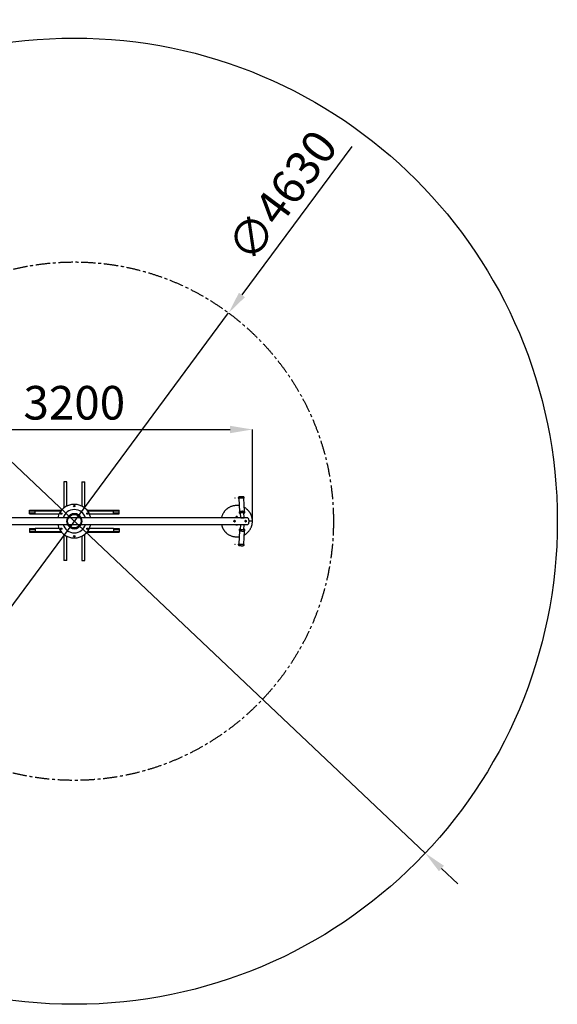
# Model space of a CAD drawing. Units: millimetres. Extents: x -16435 to -7641, y -3683 to 9731.
# Drawn here: x -12444 to -7641, y -3683 to 5111 of the extents above; entities that cross this region are included whole.
import ezdxf

# ---------------------------------------------------------------- set-up
doc = ezdxf.new("R2010")
doc.units = ezdxf.units.MM
doc.header["$PDSIZE"] = -1
doc.linetypes.add('CENTER', pattern=[10.16, 6.35, -1.27, 1.27, -1.27])
doc.layers.add('Зона безопасности', color=5, linetype='Continuous')
doc.layers.add('размер', color=92, linetype='Continuous', lineweight=15)
doc.dimstyles.new('Размер М1.1', dxfattribs={"dimtxt": 300, "dimasz": 200, "dimexe": 1, "dimexo": 1, "dimgap": 50, "dimtad": 1, "dimdec": 0, "dimzin": 0, "dimtxsty": 'Standard', "dimcen": 2.5, "dimazin": 0, "dimtfac": 1, "dimtmove": 0, "dimatfit": 3, "dimfxl": 1, "dimtzin": 0, "dimarcsym": 0})

# ---------------------------------------------------------------- blocks, each defined once
blk = doc.blocks.new('*D41')
at = {"layer": 'Defpoints', "color": 0, "transparency": 16777216}
for p in [(-15091, 3597), (-8821, -2332.8)]:
    blk.add_point(p, dxfattribs=at)
at = {"layer": 'размер', "color": 0, "lineweight": -2, "transparency": 16777216}
for p, q in [((-16435.1, 4868.2), (-15236.3, 3734.5)), ((-8821, -2332.8), (-15091, 3597)), ((-8675.7, -2470.2), (-8530.3, -2607.7))]:
    blk.add_line(p, q, dxfattribs=at)
at = {"layer": 'размер', "color": 0, "transparency": 16777216}
for points in [[(-15213.4, 3758.7), (-15259.2, 3710.2), (-15091, 3597)], [(-8652.7, -2446), (-8698.6, -2494.5), (-8821, -2332.8)]]:
    blk.add_solid(points, dxfattribs=at)
at = {"layer": 'размер', "color": 0, "transparency": 16777216, "insert": (-15771, 4515.4), "char_height": 300, "attachment_point": 5, "rotation": 316.59743}
blk.add_mtext('∅8630', dxfattribs=at)
blk = doc.blocks.new('*D42')
at = {"layer": 'Defpoints', "color": 0, "transparency": 16777216}
for p in [(-10577.5, 2491.9), (-13334.5, -1227.7)]:
    blk.add_point(p, dxfattribs=at)
at = {"layer": 'размер', "color": 0, "lineweight": -2, "transparency": 16777216}
for p, q in [((-9475.9, 3978.2), (-10458.4, 2652.6)), ((-13334.5, -1227.7), (-10577.5, 2491.9)), ((-13453.6, -1388.4), (-13572.7, -1549.1))]:
    blk.add_line(p, q, dxfattribs=at)
at = {"layer": 'размер', "color": 0, "transparency": 16777216}
for points in [[(-10485.2, 2672.5), (-10431.6, 2632.8), (-10577.5, 2491.9)], [(-13480.4, -1368.5), (-13426.8, -1408.2), (-13334.5, -1227.7)]]:
    blk.add_solid(points, dxfattribs=at)
at = {"layer": 'размер', "color": 0, "transparency": 16777216, "insert": (-10068.3, 3514.8), "char_height": 300, "attachment_point": 5, "rotation": 53.45392}
blk.add_mtext('∅4630', dxfattribs=at)
blk = doc.blocks.new('*D45')
at = {"layer": 'Defpoints', "color": 0, "transparency": 16777216}
for p in [(-10364.8, 1451.1), (-13547.2, 632.1), (-10364.8, 632.1)]:
    blk.add_point(p, dxfattribs=at)
at = {"layer": 'размер', "color": 0, "lineweight": -2, "transparency": 16777216}
for p, q in [((-13547.2, 633.1), (-13547.2, 1452.1)), ((-13347.2, 1451.1), (-10564.8, 1451.1)), ((-10364.8, 633.1), (-10364.8, 1452.1))]:
    blk.add_line(p, q, dxfattribs=at)
at = {"layer": 'размер', "color": 0, "transparency": 16777216}
for points in [[(-13347.2, 1484.4), (-13347.2, 1417.8), (-13547.2, 1451.1)], [(-10564.8, 1484.4), (-10564.8, 1417.8), (-10364.8, 1451.1)]]:
    blk.add_solid(points, dxfattribs=at)
at = {"layer": 'размер', "color": 0, "transparency": 16777216, "insert": (-11956, 1651.1), "char_height": 300, "attachment_point": 5}
blk.add_mtext('3200', dxfattribs=at)

msp = doc.modelspace()

# ---------------------------------------------------------------- linework, layer by layer
at = {"color": 7, "linetype": 'Continuous', "lineweight": 25}
for p, q in [((-12049.5, 982.1), (-12049.5, 749.4)), ((-12022.5, 982.1), (-12049.5, 982.1)), ((-12022.5, 766.6), (-12022.5, 982.1)), ((-11889.5, 982.1), (-11889.5, 766.6)), ((-11889.5, 982.1), (-11862.5, 982.1)), ((-11862.5, 749.4), (-11862.5, 982.1)), ((-10485.9, 836.3), (-10479.8, 716.3)), ((-10436.8, 718.5), (-10442.9, 838.5)), ((-12356, 730.6), (-12069.1, 730.6)), ((-12356, 725.7), (-12356, 730.6)), ((-12356, 707.6), (-12356, 725.7)), ((-12356, 702.6), (-12356, 707.6)), ((-12073.3, 725.6), (-12306, 725.6)), ((-12306, 698.6), (-12306, 725.6)), ((-11842.9, 730.6), (-11556, 730.6)), ((-11606, 725.6), (-11838.7, 725.6)), ((-11606, 698.6), (-11606, 725.6)), ((-11556, 725.7), (-11556, 730.6)), ((-11556, 707.6), (-11556, 725.7)), ((-11556, 702.6), (-11556, 707.6)), ((-10473.8, 707.1), (-10471.4, 660.6)), ((-10439.4, 661), (-10441.8, 708.8)), ((-12016.2, 660.6), (-13506, 660.6)), ((-12356, 702.6), (-12306, 702.6)), ((-12356, 698.6), (-12356, 702.6)), ((-12356, 698.6), (-12306, 698.6)), ((-12306, 698.6), (-12090.4, 698.6)), ((-12078.8, 698.6), (-12067, 698.6)), ((-11902.6, 660.6), (-12009.4, 660.6)), ((-10406, 660.6), (-11895.9, 660.6)), ((-11845, 698.6), (-11833.2, 698.6)), ((-11821.5, 698.6), (-11606, 698.6)), ((-11606, 702.6), (-11556, 702.6)), ((-11606, 698.6), (-11556, 698.6)), ((-11556, 698.6), (-11556, 702.6)), ((-10513.3, 665.1), (-10513.4, 665.1)), ((-10513.2, 665.1), (-10508.1, 665.1)), ((-10512.8, 667.6), (-10512.8, 665.4)), ((-10512.5, 664.4), (-10512.5, 660.6)), ((-10508.1, 665.1), (-10500.2, 665.1)), ((-10503.8, 664.4), (-10503.8, 660.6)), ((-10500.2, 665.1), (-10497.3, 665.1)), ((-10497.8, 665.4), (-10497.8, 667.6)), ((-10497.2, 665.1), (-10497.3, 665.1)), ((-10496.7, 664.4), (-10496.7, 660.6)), ((-13506, 603.6), (-12016.1, 603.6)), ((-12356, 565.6), (-12356, 561.6)), ((-12356, 565.6), (-12306, 565.6)), ((-12356, 561.6), (-12306, 561.6)), ((-12356, 561.6), (-12356, 556.6)), ((-12356, 556.6), (-12356, 538.5)), ((-12356, 538.5), (-12356, 533.6)), ((-12356, 533.6), (-12069.1, 533.6)), ((-12090.4, 565.6), (-12306, 565.6)), ((-12306, 565.6), (-12306, 538.6)), ((-12306, 538.6), (-12073.3, 538.6)), ((-12067, 565.6), (-12078.8, 565.6)), ((-12009.4, 603.6), (-11902.6, 603.6)), ((-11895.9, 603.6), (-10406, 603.6)), ((-11833.2, 565.6), (-11845, 565.6)), ((-11842.9, 533.6), (-11556, 533.6)), ((-11838.7, 538.6), (-11606, 538.6)), ((-11606, 565.6), (-11821.5, 565.6)), ((-11606, 565.6), (-11556, 565.6)), ((-11606, 565.6), (-11606, 538.6)), ((-11606, 561.6), (-11556, 561.6)), ((-11556, 565.6), (-11556, 561.6)), ((-11556, 561.6), (-11556, 556.6)), ((-11556, 556.6), (-11556, 538.5)), ((-11556, 538.5), (-11556, 533.6)), ((-10513.3, 603.6), (-10513.3, 598.1)), ((-10498.3, 597.1), (-10512.3, 597.1)), ((-10497.3, 598.1), (-10497.3, 603.6)), ((-10479.8, 547.9), (-10485.9, 427.9)), ((-10471.4, 603.6), (-10473.8, 557.1)), ((-10442.9, 425.7), (-10436.8, 545.7)), ((-10441.8, 555.4), (-10439.4, 603.3)), ((-12049.5, 514.8), (-12049.5, 282.1)), ((-12022.5, 282.1), (-12022.5, 497.7)), ((-11889.5, 497.7), (-11889.5, 282.1)), ((-11862.5, 282.1), (-11862.5, 514.8)), ((-12022.5, 282.1), (-12049.5, 282.1)), ((-11889.5, 282.1), (-11862.5, 282.1))]:
    msp.add_line(p, q, dxfattribs=at)
at = {"color": 8, "linetype": 'Continuous', "lineweight": 25}
for p, q in [((-12356, 725.7), (-12073.2, 725.7)), ((-12356, 707.6), (-12306, 707.6)), ((-11838.8, 725.7), (-11556, 725.7)), ((-11606, 707.6), (-11556, 707.6)), ((-10512.7, 667.6), (-10512.8, 667.6)), ((-10512.8, 665.4), (-10497.8, 665.4)), ((-10497.8, 667.6), (-10512.7, 667.6)), ((-12356, 556.6), (-12306, 556.6)), ((-12356, 538.5), (-12073.2, 538.5)), ((-11838.8, 538.5), (-11556, 538.5)), ((-11606, 556.6), (-11556, 556.6)), ((-10513.3, 598.1), (-10497.3, 598.1))]:
    msp.add_line(p, q, dxfattribs=at)
at = {"color": 7, "linetype": 'Continuous', "lineweight": 25, "flags": 128}
for points in [[(-10485.9, 836.3), (-10485.9, 836.4), (-10485.7, 836.9), (-10485.1, 837.4), (-10484.1, 837.9), (-10482.9, 838.3), (-10481.3, 838.8), (-10479.5, 839.2), (-10477.4, 839.6)], [(-10477.4, 839.6), (-10475.1, 840), (-10472.6, 840.3), (-10470, 840.6), (-10467.3, 840.8), (-10464.5, 841), (-10461.8, 841.1), (-10459.1, 841.1), (-10456.5, 841.1), (-10454, 841.1), (-10451.6, 840.9), (-10449.5, 840.7), (-10447.7, 840.5), (-10446.1, 840.2), (-10444.8, 839.8), (-10443.8, 839.5), (-10443.2, 839), (-10442.9, 838.6), (-10442.9, 838.5)], [(-10469.6, 660.6), (-10469.2, 660.8), (-10467.8, 661.2), (-10466.2, 661.5), (-10464.3, 661.9), (-10462.3, 662.2), (-10460.1, 662.4), (-10457.7, 662.6), (-10455.3, 662.8), (-10453, 662.9), (-10450.6, 662.9), (-10448.4, 662.9), (-10446.3, 662.8), (-10444.5, 662.6), (-10442.9, 662.4), (-10441.5, 662.2), (-10440.5, 661.8), (-10439.8, 661.5), (-10439.4, 661.1), (-10439.4, 660.7), (-10439.5, 660.6)], [(-10466.2, 660.6), (-10465.4, 660.9), (-10464, 661.2), (-10462.3, 661.5), (-10460.5, 661.8), (-10458.5, 662), (-10456.4, 662.2), (-10454.3, 662.3), (-10452.2, 662.3), (-10450.2, 662.3), (-10448.4, 662.2), (-10446.7, 662.1), (-10445.3, 661.9), (-10444.2, 661.6), (-10443.4, 661.3), (-10443, 661), (-10442.9, 660.7), (-10442.9, 660.6)], [(-10406, 660.6), (-10405.1, 660.4), (-10404.2, 659.9), (-10403.3, 659), (-10402.4, 657.8), (-10401.6, 656.2), (-10400.8, 654.4), (-10400.1, 652.3), (-10399.5, 649.9), (-10399, 647.3), (-10398.5, 644.5), (-10398.2, 641.5), (-10397.9, 638.5), (-10397.8, 635.3), (-10397.7, 632.1)], [(-10397.7, 632.1), (-10397.8, 628.9), (-10397.9, 625.8), (-10398.2, 622.7), (-10398.5, 619.7), (-10399, 616.9), (-10399.5, 614.3), (-10400.1, 612), (-10400.8, 609.8), (-10401.6, 608), (-10402.4, 606.4), (-10403.3, 605.2), (-10404.2, 604.3), (-10405.1, 603.8), (-10406, 603.6)], [(-10469.6, 603.6), (-10469.2, 603.4), (-10467.8, 603), (-10466.2, 602.7), (-10464.3, 602.3), (-10462.3, 602), (-10460.1, 601.8), (-10457.7, 601.6), (-10455.3, 601.4), (-10453, 601.3), (-10450.6, 601.3), (-10448.4, 601.3), (-10446.3, 601.4), (-10444.5, 601.6), (-10442.9, 601.8), (-10441.5, 602.1), (-10440.5, 602.4), (-10439.8, 602.7), (-10439.4, 603.1), (-10439.4, 603.5), (-10439.5, 603.6)], [(-10466.2, 603.6), (-10465.4, 603.3), (-10464, 603), (-10462.3, 602.7), (-10460.5, 602.4), (-10458.5, 602.2), (-10456.4, 602.1), (-10454.3, 602), (-10452.2, 601.9), (-10450.2, 601.9), (-10448.4, 602), (-10446.7, 602.2), (-10445.3, 602.3), (-10444.2, 602.6), (-10443.4, 602.9), (-10443, 603.2), (-10442.9, 603.6), (-10442.9, 603.6)], [(-10482.4, 425.8), (-10483.8, 426.2), (-10484.8, 426.7), (-10485.5, 427.2), (-10485.9, 427.7), (-10485.9, 427.9)], [(-10442.9, 425.7), (-10443.1, 425.3), (-10443.6, 424.9), (-10444.5, 424.5), (-10445.6, 424.1), (-10447.1, 423.8), (-10448.9, 423.6), (-10451, 423.3), (-10453.2, 423.2), (-10455.7, 423.1), (-10458.3, 423.1), (-10460.9, 423.1), (-10463.7, 423.2), (-10466.4, 423.3), (-10469.2, 423.6), (-10471.8, 423.8), (-10474.3, 424.1), (-10476.7, 424.5), (-10478.9, 424.9), (-10480.8, 425.3), (-10482.4, 425.8)]]:
    msp.add_lwpolyline(points, dxfattribs=at)
at = {"color": 8, "linetype": 'Continuous', "lineweight": 25, "flags": 128}
for points in [[(-10473.6, 703.2), (-10475.3, 703.5), (-10476.7, 703.8), (-10477.9, 704.2), (-10478.7, 704.6), (-10479.1, 705), (-10479.2, 705.4), (-10479, 705.9), (-10478.4, 706.4), (-10477.4, 706.9), (-10476.2, 707.3), (-10474.6, 707.8), (-10472.8, 708.2), (-10470.7, 708.6)], [(-10473.6, 703.9), (-10474.9, 704.2), (-10475.8, 704.6), (-10476.4, 705), (-10476.7, 705.4), (-10476.6, 705.8), (-10476.1, 706.3), (-10475.4, 706.7), (-10474.2, 707.2), (-10472.8, 707.6), (-10471.1, 708), (-10469.1, 708.4), (-10467, 708.7), (-10464.6, 709), (-10462.2, 709.3), (-10459.6, 709.5), (-10457, 709.6), (-10454.4, 709.7), (-10451.9, 709.7), (-10449.5, 709.7), (-10447.3, 709.6), (-10445.2, 709.4), (-10443.4, 709.2), (-10441.8, 708.9), (-10440.6, 708.6), (-10439.6, 708.3), (-10439, 707.9), (-10438.7, 707.5), (-10438.8, 707), (-10439.3, 706.6), (-10440.1, 706.1), (-10441.2, 705.7), (-10441.6, 705.5)], [(-10470.7, 708.6), (-10468.4, 709), (-10465.9, 709.3), (-10463.3, 709.6), (-10460.6, 709.8), (-10457.8, 710), (-10455.1, 710.1), (-10452.4, 710.2), (-10449.7, 710.1), (-10447.3, 710.1), (-10444.9, 709.9), (-10442.8, 709.8), (-10441, 709.5), (-10439.4, 709.2), (-10438.1, 708.9), (-10437.1, 708.5), (-10436.5, 708.1), (-10436.2, 707.6), (-10436.3, 707.2), (-10436.7, 706.7), (-10437.5, 706.2), (-10438.6, 705.7), (-10440, 705.3), (-10441.6, 704.8)], [(-10475.7, 556.7), (-10477.1, 557.2), (-10478.1, 557.7), (-10478.8, 558.2), (-10479.2, 558.6), (-10479.2, 559.1), (-10478.8, 559.5), (-10478.2, 559.9), (-10477.1, 560.3), (-10475.8, 560.6), (-10474.1, 560.9), (-10473.6, 561)], [(-10441.6, 558.7), (-10440.6, 558.3), (-10439.6, 557.8), (-10439, 557.4), (-10438.7, 557), (-10438.8, 556.5), (-10439.3, 556.1), (-10440.1, 555.8), (-10441.2, 555.4), (-10442.6, 555.1), (-10444.3, 554.9), (-10446.3, 554.7), (-10448.4, 554.6), (-10450.8, 554.5), (-10453.2, 554.5), (-10455.8, 554.6), (-10458.4, 554.7), (-10461, 554.8), (-10463.5, 555.1), (-10465.9, 555.4), (-10468.1, 555.7), (-10470.2, 556), (-10472, 556.4), (-10473.6, 556.9), (-10474.9, 557.3), (-10475.8, 557.7), (-10476.4, 558.2), (-10476.7, 558.6), (-10476.6, 559.1), (-10476.1, 559.5), (-10475.4, 559.8), (-10474.2, 560.2), (-10473.6, 560.3)], [(-10441.6, 559.4), (-10440.5, 559.1), (-10439, 558.6), (-10437.8, 558.2), (-10436.9, 557.7), (-10436.4, 557.2), (-10436.2, 556.7), (-10436.4, 556.3), (-10436.9, 555.9), (-10437.7, 555.5), (-10438.9, 555.1), (-10440.4, 554.8), (-10442.2, 554.5), (-10444.3, 554.3), (-10446.5, 554.2), (-10449, 554.1), (-10451.5, 554.1), (-10454.2, 554.1), (-10457, 554.2), (-10459.7, 554.3), (-10462.5, 554.5), (-10465.1, 554.8), (-10467.6, 555.1), (-10470, 555.5), (-10472.2, 555.9), (-10474.1, 556.3), (-10475.7, 556.7), (-10475.7, 556.7)]]:
    msp.add_lwpolyline(points, dxfattribs=at)
at = {"linetype": 'CENTER', "ltscale": 20}
msp.add_circle((-11956, 632.1), 2315, dxfattribs=at)
at = {"color": 7, "linetype": 'Continuous', "lineweight": 25}
for centre, radius in [((-12072.9, 699.6), 6), ((-11956, 767.1), 6), ((-11839.1, 699.6), 6), ((-11956, 632.1), 66.5), ((-11956, 632.1), 60.5), ((-12072.9, 564.6), 6), ((-11839.1, 564.6), 6), ((-11956, 497.1), 6)]:
    msp.add_circle(centre, radius, dxfattribs=at)
for centre, radius, start, end in [((-11956, 632.1), 150, 10.95278, 169.04722), ((-11956, 632.1), 104, 15.90472, 164.09528), ((-11956, 632.1), 67, 90, 154.70749), ((-11956, 632.1), 67, 25.17428, 90), ((-10513, 665.4), 0.25, 270, 0), ((-10505.3, 667.6), 7.5, 0, 180), ((-10497.5, 665.4), 0.25, 180, 270), ((-11956, 632.1), 150, 190.95278, 270), ((-11956, 632.1), 104, 195.90472, 344.09528), ((-11956, 632.1), 67, 205.21638, 334.82572), ((-11956, 632.1), 150, 270, 349.04722), ((-10512.3, 598.1), 1, 180, 270), ((-10498.3, 598.1), 1, 270, 0)]:
    msp.add_arc(centre, radius, start, end, dxfattribs=at)
for points, knots in [([(-10478.5, 849.5), (-10478.9, 849.4), (-10480, 849.2), (-10481.8, 848.8), (-10483.7, 848.3), (-10485.5, 847.7), (-10487, 847.1), (-10488.2, 846.4), (-10489.1, 845.7), (-10489.9, 844.9), (-10490.6, 843.9), (-10491, 842.7), (-10491.2, 841.4), (-10491.1, 840.1), (-10490.7, 838.9), (-10490.1, 837.9), (-10489.4, 837.1), (-10488.5, 836.4), (-10487.6, 835.8), (-10486.7, 835.4), (-10486.1, 835.2), (-10485.9, 835.2)], [0, 0, 0, 0, 0.039858, 0.117908, 0.197558, 0.280753, 0.371415, 0.43112, 0.480641, 0.525608, 0.568224, 0.609885, 0.651259, 0.696029, 0.737979, 0.778322, 0.818748, 0.861196, 0.908554, 0.965705, 1, 1, 1, 1]), ([(-10442.8, 837.4), (-10442.4, 837.6), (-10441.7, 837.9), (-10440.7, 838.5), (-10439.9, 839.3), (-10439.1, 840.2), (-10438.6, 841.3), (-10438.2, 842.5), (-10438.1, 843.7), (-10438.4, 845), (-10438.9, 846.2), (-10439.5, 847.1), (-10440.3, 847.9), (-10441.2, 848.5), (-10442.2, 849), (-10443.4, 849.5), (-10445, 849.9), (-10446.8, 850.3), (-10448.8, 850.6), (-10451, 850.8), (-10453.4, 851), (-10455.9, 851), (-10458.5, 851.1), (-10461.2, 851), (-10463.9, 851), (-10466.6, 850.8), (-10469.3, 850.6), (-10471.9, 850.4), (-10474.4, 850.1), (-10476.6, 849.8), (-10477.9, 849.6), (-10478.5, 849.5)], [0, 0, 0, 0, 0.036219, 0.065866, 0.092254, 0.116644, 0.140117, 0.16325, 0.186318, 0.210597, 0.233535, 0.255938, 0.278766, 0.303248, 0.331334, 0.366411, 0.413836, 0.459062, 0.501841, 0.546772, 0.590325, 0.633112, 0.675457, 0.71754, 0.759476, 0.801348, 0.843222, 0.885145, 0.92719, 0.96945, 1, 1, 1, 1]), ([(-10482.6, 770.2), (-10483.9, 770.5), (-10488.9, 771.4), (-10497.7, 772), (-10508.8, 772.2), (-10520, 771.4), (-10531, 769.8), (-10541.8, 767.3), (-10552.3, 763.9), (-10562.3, 759.9), (-10571.6, 755.3), (-10579.1, 750.9), (-10584.9, 747), (-10589.4, 743.7), (-10594.1, 740), (-10599, 735.7), (-10604.5, 730.5), (-10610.2, 724.3), (-10615.9, 717.4), (-10621.3, 709.9), (-10626.4, 701.6), (-10631.3, 692.5), (-10635.3, 683), (-10638.6, 673.4), (-10640.7, 666.1), (-10641.5, 661.8), (-10641.8, 660.6)], [0, 0, 0, 0, 0.019051, 0.071266, 0.123482, 0.175697, 0.227912, 0.280128, 0.331983, 0.382294, 0.43097, 0.478011, 0.50416, 0.529775, 0.556353, 0.587166, 0.622328, 0.661838, 0.705697, 0.747643, 0.792917, 0.841521, 0.893453, 0.937399, 0.983476, 1, 1, 1, 1]), ([(-10471.8, 718.5), (-10472.2, 718.4), (-10473.3, 718.2), (-10475.1, 717.8), (-10477, 717.3), (-10478.9, 716.7), (-10480.3, 716.1), (-10481.5, 715.4), (-10482.5, 714.7), (-10483.2, 713.9), (-10483.9, 712.9), (-10484.3, 711.7), (-10484.5, 710.5), (-10484.4, 709.1), (-10484, 707.9), (-10483.4, 706.9), (-10482.7, 706.1), (-10481.9, 705.4), (-10480.9, 704.8), (-10479.8, 704.3), (-10478.4, 703.9), (-10476.6, 703.5), (-10475, 703.2), (-10473.9, 703.1), (-10473.6, 703.1)], [0, 0, 0, 0, 0.03204, 0.094777, 0.158799, 0.225662, 0.298507, 0.346609, 0.386438, 0.422595, 0.456855, 0.490341, 0.523594, 0.559584, 0.593309, 0.625738, 0.658232, 0.692348, 0.730404, 0.776321, 0.836941, 0.904648, 0.967487, 1, 1, 1, 1]), ([(-10474.5, 706.8), (-10474.5, 706.8), (-10474.5, 706.8), (-10474.3, 706.9), (-10473.9, 707.1), (-10473.1, 707.4), (-10472.1, 707.7), (-10470.7, 708), (-10469, 708.3), (-10467.1, 708.6), (-10465.1, 708.9), (-10462.9, 709.2), (-10461.3, 709.3), (-10460.5, 709.4), (-10460.4, 709.4)], [0, 0, 0, 0, 0.024848, 0.092324, 0.169904, 0.2574, 0.352955, 0.454213, 0.55918, 0.666468, 0.775198, 0.884823, 0.994995, 1, 1, 1, 1]), ([(-10441.6, 704.7), (-10441.1, 704.8), (-10439.9, 705.1), (-10438.2, 705.6), (-10436.5, 706.2), (-10435.1, 706.8), (-10434, 707.6), (-10433.1, 708.3), (-10432.4, 709.2), (-10431.8, 710.3), (-10431.5, 711.5), (-10431.4, 712.8), (-10431.6, 714), (-10432.1, 715.2), (-10432.8, 716.1), (-10433.6, 716.9), (-10434.4, 717.5), (-10435.4, 718), (-10436.7, 718.5), (-10438.2, 719), (-10440.1, 719.3), (-10442.1, 719.6), (-10444.3, 719.8), (-10446.7, 720), (-10449.1, 720.1), (-10451.7, 720.1), (-10454.4, 720.1), (-10457.1, 720), (-10459.8, 719.8), (-10462.5, 719.7), (-10465.1, 719.4), (-10467.7, 719.1), (-10469.9, 718.8), (-10471.2, 718.6), (-10471.8, 718.5)], [0, 0, 0, 0, 0.027716, 0.067323, 0.109182, 0.151181, 0.177332, 0.200585, 0.222063, 0.242723, 0.263078, 0.283373, 0.304752, 0.324945, 0.344659, 0.364738, 0.386259, 0.410929, 0.441708, 0.483304, 0.523141, 0.560805, 0.600365, 0.638702, 0.676361, 0.713629, 0.750664, 0.787568, 0.824415, 0.861263, 0.898153, 0.935149, 0.972332, 1, 1, 1, 1]), ([(-10460.4, 709.4), (-10459.7, 709.4), (-10458.1, 709.5), (-10456.6, 709.6), (-10455.8, 709.6), (-10455.8, 709.6)], [0, 0, 0, 0, 0.48585, 0.99539, 1, 1, 1, 1]), ([(-10455.8, 709.6), (-10455, 709.6), (-10453.4, 709.7), (-10451.2, 709.7), (-10449, 709.6), (-10447, 709.5), (-10445.3, 709.4), (-10443.7, 709.2), (-10442.5, 709), (-10441.7, 708.8), (-10441.2, 708.6), (-10441, 708.5), (-10441, 708.5), (-10441, 708.5)], [0, 0, 0, 0, 0.107371, 0.215526, 0.323313, 0.430498, 0.536736, 0.641476, 0.743813, 0.83168, 0.911397, 0.981191, 1, 1, 1, 1]), ([(-10364.8, 632.1), (-10364.9, 636.1), (-10365.1, 644), (-10366.6, 655.3), (-10368.8, 665.9), (-10371.6, 675.6), (-10374.9, 684.5), (-10378.4, 692.6), (-10382.2, 699.9), (-10386.2, 706.7), (-10390.4, 712.9), (-10394.6, 718.6), (-10398.7, 723.5), (-10402.8, 728.1), (-10407, 732.4), (-10411.5, 736.6), (-10417.4, 741.6), (-10424.9, 747.2), (-10432.4, 752.1), (-10437.1, 754.6), (-10438.6, 755.4)], [0, 0, 0, 0, 0.079968, 0.155668, 0.2271, 0.294264, 0.35716, 0.415787, 0.470145, 0.520233, 0.572247, 0.618684, 0.659806, 0.699772, 0.740024, 0.780562, 0.821387, 0.893505, 0.9665, 1, 1, 1, 1]), ([(-11056, 660.6), (-11056, 660.6), (-11056.1, 660.6), (-11056.3, 660.6), (-11056.4, 660.6)], [0, 0, 0, 0, 0.105063, 1, 1, 1, 1]), ([(-10519.6, 635.2), (-10520, 635.8), (-10520.8, 636.9), (-10522.6, 637.9), (-10524.6, 638.2), (-10526.5, 637.9), (-10528.2, 637), (-10529.5, 635.5), (-10530.2, 633.6), (-10530.4, 631.6), (-10529.9, 629.6), (-10528.9, 627.9), (-10527.3, 626.7), (-10525.5, 626.1), (-10523.5, 626.1), (-10521.7, 626.8), (-10520.1, 628.1), (-10519, 629.9), (-10518.6, 631.9), (-10518.8, 633.7), (-10519.4, 634.8), (-10519.6, 635.2)], [0, 0, 0, 0, 0.054082, 0.108167, 0.161944, 0.214621, 0.26714, 0.320616, 0.374665, 0.428036, 0.480601, 0.533468, 0.587281, 0.641211, 0.694155, 0.746568, 0.799758, 0.853869, 0.907626, 0.960289, 1, 1, 1, 1]), ([(-10525.2, 626.2), (-10525.1, 626.2), (-10524.4, 626.1), (-10523, 626.7), (-10521.4, 627.8), (-10520.2, 629.5), (-10519.6, 631.5), (-10519.7, 633.4), (-10520.2, 634.4), (-10520.4, 634.9)], [0, 0, 0, 0, 0.029357, 0.194018, 0.36098, 0.532207, 0.703157, 0.869697, 1, 1, 1, 1]), ([(-10520.4, 634.9), (-10520.8, 635.5), (-10521.5, 636.6), (-10523.2, 637.7), (-10524.5, 637.9), (-10525, 638)], [0, 0, 0, 0, 0.347993, 0.69595, 1, 1, 1, 1]), ([(-10513.4, 665), (-10513.4, 665), (-10513.3, 665.1), (-10513.3, 665.1), (-10513.2, 665.1)], [0, 0, 0, 0, 0.068289, 1, 1, 1, 1]), ([(-10513.2, 665.1), (-10513, 665), (-10512.8, 664.9), (-10512.5, 664.5), (-10512.5, 664.4)], [0, 0, 0, 0, 0.760801, 1, 1, 1, 1]), ([(-10512.5, 664.4), (-10511.8, 664.6), (-10510.3, 665), (-10508.9, 665.1), (-10508.1, 665.1)], [0, 0, 0, 0, 0.495458, 1, 1, 1, 1]), ([(-10508.1, 665.1), (-10508, 665.1), (-10507.3, 665.1), (-10505.8, 664.9), (-10504.5, 664.6), (-10503.8, 664.4)], [0, 0, 0, 0, 0.070086, 0.530782, 1, 1, 1, 1]), ([(-10503.8, 664.4), (-10503.2, 664.6), (-10502.1, 665), (-10500.9, 665.1), (-10500.2, 665.1)], [0, 0, 0, 0, 0.495458, 1, 1, 1, 1]), ([(-10500.2, 665.1), (-10500.2, 665.1), (-10499.5, 665.1), (-10498.3, 664.9), (-10497.2, 664.6), (-10496.7, 664.4)], [0, 0, 0, 0, 0.070086, 0.530782, 1, 1, 1, 1]), ([(-10497.2, 665), (-10497.1, 664.9), (-10496.9, 664.8), (-10496.7, 664.5), (-10496.7, 664.4)], [0, 0, 0, 0, 0.672394, 1, 1, 1, 1]), ([(-10438.6, 508.7), (-10438.4, 508.9), (-10435.2, 510.5), (-10430.5, 513.4), (-10424.6, 517.3), (-10420.1, 520.5), (-10415.5, 524.2), (-10410.5, 528.5), (-10405.1, 533.7), (-10399.3, 539.9), (-10393.7, 546.8), (-10388.2, 554.4), (-10383.1, 562.6), (-10378.3, 571.8), (-10374.2, 581.2), (-10370.9, 590.8), (-10368.3, 600.3), (-10366.4, 610.4), (-10365, 621.1), (-10364.9, 628.4), (-10364.8, 632.1)], [0, 0, 0, 0, 0.005347, 0.071854, 0.108825, 0.14504, 0.182617, 0.22618, 0.275893, 0.331754, 0.393763, 0.453067, 0.517078, 0.585794, 0.659217, 0.721349, 0.786494, 0.854651, 0.92582, 1, 1, 1, 1]), ([(-10420.7, 635.4), (-10421.1, 635.9), (-10422, 637), (-10423.8, 637.9), (-10425.8, 638.2), (-10427.6, 637.9), (-10429.3, 636.9), (-10430.5, 635.3), (-10431.2, 633.4), (-10431.3, 631.4), (-10430.8, 629.5), (-10429.7, 627.8), (-10428.2, 626.6), (-10426.4, 626), (-10424.4, 626.1), (-10422.6, 626.9), (-10421, 628.2), (-10420, 630), (-10419.6, 632), (-10419.9, 633.9), (-10420.5, 634.9), (-10420.7, 635.4)], [0, 0, 0, 0, 0.053922, 0.107853, 0.161343, 0.213866, 0.266534, 0.320295, 0.374457, 0.427675, 0.480022, 0.532813, 0.586722, 0.640809, 0.69385, 0.746256, 0.799342, 0.853299, 0.906979, 0.959749, 1, 1, 1, 1]), ([(-10426.7, 626.1), (-10426, 626.2), (-10424.7, 626.3), (-10423, 627.3), (-10421.6, 628.8), (-10420.8, 630.6), (-10420.6, 632.6), (-10420.9, 633.7), (-10421.1, 634.2)], [0, 0, 0, 0, 0.170113, 0.340364, 0.514636, 0.691313, 0.865199, 1, 1, 1, 1]), ([(-10421.1, 634.2), (-10421.4, 634.8), (-10422, 636), (-10423.6, 637.3), (-10425.1, 638), (-10426, 638), (-10426.2, 638)], [0, 0, 0, 0, 0.295772, 0.591435, 0.888417, 1, 1, 1, 1]), ([(-11056.5, 603.6), (-11056.4, 603.6), (-11056.2, 603.6), (-11056, 603.6), (-11056, 603.6)], [0, 0, 0, 0, 0.920105, 1, 1, 1, 1]), ([(-10641.7, 603.6), (-10641.4, 601.8), (-10640.4, 596.7), (-10637.9, 588.6), (-10634.7, 579.7), (-10631.1, 571.6), (-10627.3, 564.3), (-10623.3, 557.5), (-10619.2, 551.3), (-10615, 545.7), (-10610.9, 540.7), (-10606.8, 536.2), (-10602.5, 531.8), (-10598.1, 527.7), (-10592.2, 522.6), (-10584.7, 517), (-10575.4, 511.1), (-10565.6, 505.9), (-10555.4, 501.4), (-10544.8, 497.8), (-10534, 495), (-10523, 493.2), (-10511.9, 492.1), (-10500.7, 492), (-10490.9, 492.6), (-10484.9, 493.6), (-10482.6, 494)], [0, 0, 0, 0, 0.026071, 0.073561, 0.118034, 0.159488, 0.197924, 0.233341, 0.270119, 0.302954, 0.33203, 0.36029, 0.388752, 0.417416, 0.446282, 0.497276, 0.54889, 0.601037, 0.653253, 0.70547, 0.757687, 0.809904, 0.86212, 0.914337, 0.966554, 1, 1, 1, 1]), ([(-10473.6, 561.1), (-10474, 561.1), (-10475.1, 561), (-10476.8, 560.7), (-10478.6, 560.3), (-10480.1, 559.8), (-10481.4, 559.1), (-10482.3, 558.5), (-10483.1, 557.7), (-10483.8, 556.7), (-10484.3, 555.5), (-10484.5, 554.3), (-10484.5, 553), (-10484.1, 551.8), (-10483.5, 550.7), (-10482.9, 549.9), (-10482.1, 549.2), (-10481.1, 548.5), (-10480, 547.9), (-10478.7, 547.4), (-10477.8, 547.1), (-10477.4, 547)], [0, 0, 0, 0, 0.044963, 0.123231, 0.205578, 0.296846, 0.349165, 0.395621, 0.438413, 0.479499, 0.519939, 0.56024, 0.602849, 0.643045, 0.682202, 0.72199, 0.764505, 0.813046, 0.873314, 0.954593, 1, 1, 1, 1]), ([(-10477.4, 547), (-10477.1, 546.9), (-10476.2, 546.7), (-10474.5, 546.2), (-10472.2, 545.8), (-10469.9, 545.4), (-10467.4, 545.1), (-10464.8, 544.8), (-10462.1, 544.5), (-10459.4, 544.4), (-10456.7, 544.2), (-10454, 544.1), (-10451.4, 544.1), (-10448.8, 544.2), (-10446.4, 544.3), (-10444.1, 544.4), (-10441.9, 544.6), (-10439.9, 544.9), (-10438, 545.3), (-10436.4, 545.8), (-10435.1, 546.3), (-10434.1, 546.9), (-10433.2, 547.6), (-10432.5, 548.5), (-10431.9, 549.6), (-10431.5, 550.8), (-10431.4, 552.2), (-10431.6, 553.4), (-10432.1, 554.5), (-10432.7, 555.5), (-10433.5, 556.2), (-10434.3, 556.9), (-10435.4, 557.5), (-10436.7, 558.1), (-10438.3, 558.7), (-10440, 559.2), (-10441.1, 559.4), (-10441.6, 559.5)], [0, 0, 0, 0, 0.017989, 0.055365, 0.090995, 0.125551, 0.15953, 0.193173, 0.226618, 0.259953, 0.293241, 0.326535, 0.359871, 0.393311, 0.426928, 0.460832, 0.495199, 0.530343, 0.566896, 0.60635, 0.635519, 0.657912, 0.678134, 0.697156, 0.715671, 0.734021, 0.754113, 0.77289, 0.790836, 0.808702, 0.827313, 0.847859, 0.872324, 0.904203, 0.94225, 0.977177, 1, 1, 1, 1]), ([(-10441, 555.7), (-10441, 555.7), (-10441, 555.7), (-10441.1, 555.7), (-10441.5, 555.5), (-10442.2, 555.3), (-10443.2, 555.1), (-10444.5, 554.9), (-10446.1, 554.8), (-10448, 554.6), (-10450, 554.6), (-10452.2, 554.5), (-10454.5, 554.6), (-10456.9, 554.6), (-10459.2, 554.8), (-10461.6, 554.9), (-10463.9, 555.2), (-10466.1, 555.4), (-10468.1, 555.7), (-10469.9, 556), (-10471.5, 556.4), (-10472.8, 556.7), (-10473.7, 557), (-10474.3, 557.3), (-10474.5, 557.4), (-10474.5, 557.4), (-10474.5, 557.4)], [0, 0, 0, 0, 0.002606, 0.031519, 0.064766, 0.102571, 0.14428, 0.188856, 0.235333, 0.283011, 0.331434, 0.380321, 0.429492, 0.478832, 0.528255, 0.577693, 0.627062, 0.676289, 0.725279, 0.773892, 0.821912, 0.868987, 0.914524, 0.951811, 0.984677, 1, 1, 1, 1]), ([(-10485.9, 429), (-10486.3, 428.9), (-10487.1, 428.7), (-10488.1, 428.1), (-10489, 427.5), (-10489.8, 426.7), (-10490.5, 425.7), (-10491, 424.5), (-10491.2, 423.2), (-10491.1, 421.9), (-10490.8, 420.8), (-10490.2, 419.7), (-10489.5, 418.9), (-10488.7, 418.2), (-10487.8, 417.6), (-10486.6, 416.9), (-10485.4, 416.4), (-10484.4, 416.1), (-10484.1, 416)], [0, 0, 0, 0, 0.080104, 0.148239, 0.208987, 0.265032, 0.318905, 0.371964, 0.424858, 0.480662, 0.53334, 0.584718, 0.636989, 0.692936, 0.756952, 0.836651, 0.944277, 1, 1, 1, 1]), ([(-10484.1, 416), (-10483.8, 416), (-10482.9, 415.7), (-10481.2, 415.3), (-10478.9, 414.8), (-10476.5, 414.4), (-10474.1, 414.1), (-10471.5, 413.8), (-10468.8, 413.6), (-10466.1, 413.4), (-10463.4, 413.2), (-10460.7, 413.2), (-10458.1, 413.1), (-10455.5, 413.2), (-10453.1, 413.3), (-10450.8, 413.4), (-10448.6, 413.7), (-10446.6, 413.9), (-10444.7, 414.3), (-10443.2, 414.8), (-10441.9, 415.3), (-10440.8, 415.9), (-10439.9, 416.7), (-10439.2, 417.5), (-10438.6, 418.6), (-10438.2, 419.9), (-10438.1, 421.2), (-10438.4, 422.5), (-10438.8, 423.6), (-10439.5, 424.5), (-10440.2, 425.3), (-10441.1, 425.9), (-10441.9, 426.5), (-10442.6, 426.7), (-10442.8, 426.9)], [0, 0, 0, 0, 0.020177, 0.062102, 0.102065, 0.140823, 0.178932, 0.216666, 0.254177, 0.291564, 0.328899, 0.366241, 0.403631, 0.441137, 0.478843, 0.516873, 0.555425, 0.594854, 0.635875, 0.680182, 0.712666, 0.737747, 0.760406, 0.781732, 0.802497, 0.823081, 0.845603, 0.866653, 0.886778, 0.90682, 0.927707, 0.950777, 0.978269, 1, 1, 1, 1])]:
    msp.add_open_spline(points, degree=3, knots=knots, dxfattribs=at)
at = {"color": 8, "linetype": 'Continuous', "lineweight": 25}
msp.add_open_spline([(-10364.8, 632.1), (-10364.8, 632.1), (-10364.9, 632.1), (-10364.7, 632.1), (-10365.4, 632.1), (-10367.1, 632.1), (-10369.5, 632.1), (-10372.3, 632.1), (-10375.3, 632.1), (-10380.4, 632.1), (-10387.9, 632.1), (-10394.4, 632.1), (-10397.7, 632.1)], degree=3, knots=[0, 0, 0, 0, 0.226477, 0.284522, 0.342643, 0.403865, 0.462414, 0.518313, 0.573278, 0.629897, 0.807843, 1, 1, 1, 1], dxfattribs=at)
at = {"color": 7, "linetype": 'Continuous', "lineweight": 0}
for p in [(-10520.4, 838.7), (-10364.8, 632.1), (-10520.3, 426.4)]:
    msp.add_point(p, dxfattribs=at)
at = {"layer": 'Зона безопасности'}
msp.add_circle((-11956, 632.1), 4315, dxfattribs=at)

# ---------------------------------------------------------------- dimensions: what is measured, and where the dimension line sits
at = {"layer": 'размер'}
for p1, p2, picture, middle in [((-8821, -2332.8), (-15091, 3597), '*D41', (-15908.4, 4370)), ((-13334.5, -1227.7), (-10577.5, 2491.9), '*D42', (-9907.6, 3395.7))]:
    dim = msp.add_diameter_dim_2p(p1=p1, p2=p2, dimstyle='Размер М1.1', dxfattribs=at)
    dim.commit()
    dim.dimension.update_dxf_attribs({"geometry": picture, "text_midpoint": middle})
dim = msp.add_linear_dim(base=(-10364.8, 1451.1), p1=(-13547.2, 632.1), p2=(-10364.8, 632.1), text='3200', dimstyle='Размер М1.1', dxfattribs=at)
dim.commit()
dim.dimension.update_dxf_attribs({"geometry": '*D45', "text_midpoint": (-11956, 1451.1), "dimtype": 160})

doc.saveas('drawing.dxf')
